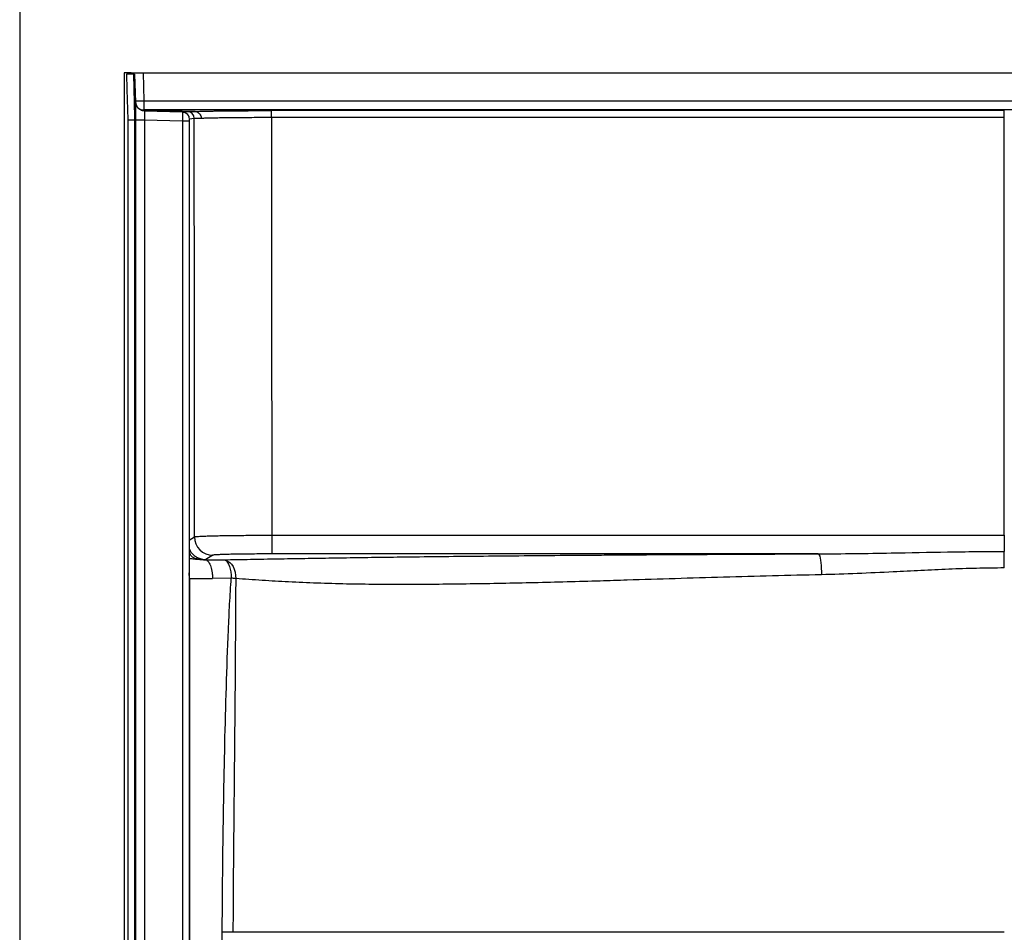
# Model space of a CAD drawing. Units: inches. Extents: x 317 to 480, y 64 to 259.
# Drawn here: x 317 to 344, y 142 to 167 of the extents above; entities that cross this region are included whole.
import ezdxf

# ---------------------------------------------------------------- set-up
doc = ezdxf.new("R2010")
doc.units = ezdxf.units.IN
doc.header["$MEASUREMENT"] = 0
doc.linetypes.add('SLD-Continue', pattern=[0])

msp = doc.modelspace()

# ---------------------------------------------------------------- linework, layer by layer
at = {"color": 0}
msp.add_line((316.749, 258.878), (316.749, 63.78), dxfattribs=at)
at = {"color": 0, "linetype": 'SLD-Continue', "lineweight": 30}
for p, q in [((319.587, 165.843), (319.587, 105.906)), ((319.775, 165.843), (319.587, 165.843)), ((319.775, 165.843), (319.775, 165.81)), ((319.775, 165.843), (319.796, 165.843)), ((319.796, 165.843), (319.797, 165.811)), ((319.796, 165.843), (319.796, 165.843)), ((319.796, 165.843), (319.858, 165.843)), ((319.797, 165.811), (319.796, 165.843)), ((319.858, 165.843), (320.108, 165.843)), ((319.859, 165.812), (319.858, 165.843)), ((319.872, 165.812), (319.872, 165.811)), ((319.872, 165.811), (319.899, 165.053)), ((320.108, 165.843), (320.121, 165.084)), ((320.108, 165.843), (366.915, 165.843)), ((320.121, 165.084), (320.121, 164.839)), ((320.121, 165.084), (366.902, 165.084)), ((320.116, 164.835), (320.096, 164.815)), ((320.121, 164.839), (320.12, 164.835)), ((321.513, 164.797), (320.12, 164.835)), ((366.902, 164.839), (320.121, 164.839)), ((320.142, 164.811), (320.143, 164.802)), ((320.142, 164.811), (321.173, 164.784)), ((321.173, 164.784), (321.174, 164.779)), ((321.173, 164.784), (321.222, 164.774)), ((321.2, 164.778), (321.308, 164.795)), ((321.2, 164.778), (321.308, 164.795)), ((321.308, 164.795), (321.315, 164.796)), ((321.308, 164.795), (321.315, 164.796)), ((343.508, 164.824), (343.515, 164.824)), ((343.509, 153.285), (343.509, 164.632)), ((343.514, 164.632), (343.509, 164.632)), ((343.509, 153.285), (343.509, 164.632)), ((343.514, 164.632), (343.509, 164.632)), ((319.685, 164.561), (319.685, 164.557)), ((319.872, 164.561), (319.685, 164.561)), ((319.685, 164.561), (319.685, 164.561)), ((319.685, 164.557), (319.685, 105.874)), ((319.872, 164.561), (319.872, 105.874)), ((319.899, 164.561), (319.872, 164.561)), ((319.899, 164.561), (319.899, 105.874)), ((320.142, 164.561), (320.142, 105.874)), ((321.173, 164.534), (320.142, 164.561)), ((321.173, 164.534), (321.173, 105.025)), ((321.355, 164.534), (321.355, 105.025)), ((321.355, 153.148), (321.5, 153.238)), ((321.833, 152.597), (321.721, 152.616)), ((321.809, 152.619), (321.793, 152.61)), ((321.809, 152.619), (321.793, 152.61)), ((321.793, 152.61), (322.3, 152.614)), ((321.999, 152.738), (321.809, 152.619)), ((321.361, 152.104), (321.355, 152.257)), ((321.361, 152.104), (321.355, 152.257)), ((321.361, 152.104), (321.991, 152.11)), ((321.361, 152.104), (321.361, 105.139)), ((322.498, 152.114), (321.991, 152.11)), ((322.254, 114.751), (322.254, 142.494))]:
    msp.add_line(p, q, dxfattribs=at)
at = {"color": 0, "linetype": 'SLD-Continue', "lineweight": 30, "flags": 128}
for points in [[(319.839, 165.812), (319.79, 165.811), (319.742, 165.81), (319.651, 165.807)], [(319.651, 165.807), (319.662, 165.398), (319.684, 164.578), (319.685, 164.561)], [(319.839, 165.812), (319.849, 165.423), (319.87, 164.645), (319.872, 164.561)], [(319.872, 165.812), (319.856, 165.812), (319.839, 165.812)], [(321.493, 164.607), (321.48, 164.605), (321.427, 164.597), (321.355, 164.586)], [(321.493, 164.607), (321.48, 164.605), (321.427, 164.597), (321.355, 164.586)], [(321.5, 153.238), (321.496, 158.778), (321.493, 164.607)], [(321.5, 153.238), (321.496, 158.778), (321.493, 164.607)], [(323.592, 164.63), (323.595, 160.594), (323.599, 153.281)], [(323.592, 164.63), (323.595, 160.594), (323.599, 153.281)], [(322.3, 152.614), (322.356, 152.605), (322.41, 152.581), (322.461, 152.543), (322.507, 152.491), (322.547, 152.428), (322.579, 152.356), (322.603, 152.276), (322.617, 152.191), (322.622, 152.103)], [(322.3, 152.614), (322.334, 152.605), (322.367, 152.582), (322.398, 152.544), (322.426, 152.494), (322.45, 152.432), (322.47, 152.362), (322.485, 152.283), (322.494, 152.2), (322.498, 152.114)], [(322.3, 152.614), (322.356, 152.605), (322.41, 152.581), (322.461, 152.543), (322.507, 152.491), (322.547, 152.428), (322.579, 152.356), (322.603, 152.276), (322.617, 152.191), (322.622, 152.103)], [(322.3, 152.614), (322.334, 152.605), (322.367, 152.582), (322.398, 152.544), (322.426, 152.494), (322.45, 152.432), (322.47, 152.362), (322.485, 152.283), (322.494, 152.2), (322.498, 152.114)], [(338.452, 152.776), (338.467, 152.767), (338.481, 152.744), (338.494, 152.708), (338.506, 152.66), (338.517, 152.6), (338.526, 152.532), (338.532, 152.456), (338.537, 152.376), (338.539, 152.292), (338.538, 152.208)], [(338.452, 152.776), (338.467, 152.767), (338.481, 152.744), (338.494, 152.708), (338.506, 152.66), (338.517, 152.6), (338.526, 152.532), (338.532, 152.456), (338.537, 152.376), (338.539, 152.292), (338.538, 152.208)]]:
    msp.add_lwpolyline(points, dxfattribs=at)
at = {"color": 0, "linetype": 'SLD-Continue', "lineweight": 30}
for centre, radius, start, end in [((319.96, 172.675), 7.592, 269.5305, 271.2193), ((320.121, 165.088), 0.25, 225.2455, 270.026), ((321.305, 164.607), 0.188, 359.9938, 88.9727), ((319.198, 164.676), 4.394, 359.3954, 1.8897), ((333.635, 164.679), 9.874, 359.7307, 0.8405), ((322, 153.239), 0.5, 180.0393, 269.9392), ((334.92, 153.154), 11.321, 179.3554, 181.9298), ((401.34, 153.237), 57.831, 179.95263, 180.39313), ((232.311, 152.588), 111.199, 359.89931, 0.13018), ((321.667, 142.068), 10.081, 84.5627, 85.2698)]:
    msp.add_arc(centre, radius, start, end, dxfattribs=at)
for centre, major_axis, ratio, start_param, end_param in [((320.12, 165.085), (0.213, -0.131), 0.999922, 4.664231, 5.248053), ((319.993, 164.703), (0.277, 0.065), 0.412118, 1.001054, 1.018438), ((359.432, 109.995), (3141.149, 0), 0.017455, 1.575866, 1.582207), ((359.432, 84.242), (3140.898, 0), 0.02182, 1.577476, 1.582203)]:
    msp.add_ellipse(centre, major_axis=major_axis, ratio=ratio, start_param=start_param, end_param=end_param, dxfattribs=at)
for points, knots in [([(319.899, 165.053), (319.898, 165.052), (319.895, 165.052), (319.893, 165.027), (319.892, 164.98), (319.892, 164.917), (319.892, 164.842), (319.893, 164.755), (319.895, 164.659), (319.898, 164.594), (319.899, 164.561)], [0, 0, 0, 0, 0.125082, 0.25006, 0.375019, 0.500044, 0.625047, 0.749913, 0.874792, 1, 1, 1, 1]), ([(319.899, 165.053), (319.902, 165.021), (319.909, 164.966), (319.943, 164.924), (319.957, 164.906)], [0, 0, 0, 0, 0.586185, 1, 1, 1, 1]), ([(320.143, 164.807), (320.124, 164.809), (320.086, 164.815), (320.034, 164.837), (319.986, 164.868), (319.962, 164.895), (319.95, 164.909)], [0, 0, 0, 0, 0.2504167, 0.5029002, 0.7521899, 1, 1, 1, 1]), ([(320.143, 164.802), (320.143, 164.8), (320.144, 164.793), (320.145, 164.741), (320.144, 164.66), (320.143, 164.594), (320.142, 164.561)], [0, 0, 0, 0, 0.146386, 0.430925, 0.715453, 1, 1, 1, 1]), ([(321.173, 164.784), (321.197, 164.781), (321.246, 164.774), (321.304, 164.73), (321.337, 164.691), (321.346, 164.643), (321.351, 164.62), (321.355, 164.597)], [0, 0, 0, 0, 0.249271, 0.500603, 0.74981, 0.755462, 1, 1, 1, 1]), ([(321.174, 164.779), (321.174, 164.779), (321.174, 164.778), (321.175, 164.76), (321.175, 164.716), (321.175, 164.648), (321.174, 164.585), (321.173, 164.551), (321.173, 164.534)], [0, 0, 0, 0, 0.005609, 0.150776, 0.428288, 0.705773, 0.85095, 1, 1, 1, 1]), ([(321.343, 164.665), (321.334, 164.682), (321.318, 164.716), (321.275, 164.753), (321.226, 164.776), (321.191, 164.778), (321.174, 164.78)], [0, 0, 0, 0, 0.253566, 0.512007, 0.764035, 1, 1, 1, 1]), ([(321.315, 164.796), (321.317, 164.796), (321.324, 164.796), (321.351, 164.797), (321.398, 164.797), (321.455, 164.797), (321.497, 164.797), (321.515, 164.797), (321.515, 164.797)], [0, 0, 0, 0, 0.121142, 0.357329, 0.600381, 0.843431, 0.99918, 1, 1, 1, 1]), ([(321.315, 164.796), (321.317, 164.796), (321.324, 164.796), (321.351, 164.797), (321.398, 164.797), (321.455, 164.797), (321.497, 164.797), (321.515, 164.797), (321.515, 164.797)], [0, 0, 0, 0, 0.121142, 0.357329, 0.600381, 0.843431, 0.99918, 1, 1, 1, 1]), ([(321.355, 164.597), (321.355, 164.596), (321.355, 164.594), (321.355, 164.58), (321.355, 164.559), (321.355, 164.543), (321.355, 164.534)], [0, 0, 0, 0, 0.25001, 0.49998, 0.75002, 1, 1, 1, 1]), ([(321.683, 164.608), (321.667, 164.608), (321.628, 164.608), (321.577, 164.609), (321.534, 164.608), (321.504, 164.608), (321.496, 164.608), (321.493, 164.607)], [0, 0, 0, 0, 0.141976, 0.35341, 0.564844, 0.782422, 1, 1, 1, 1]), ([(321.683, 164.608), (321.667, 164.608), (321.628, 164.608), (321.577, 164.609), (321.534, 164.608), (321.504, 164.608), (321.496, 164.608), (321.493, 164.607)], [0, 0, 0, 0, 0.141976, 0.35341, 0.564844, 0.782422, 1, 1, 1, 1]), ([(321.513, 164.797), (321.554, 164.799), (321.623, 164.801), (321.746, 164.804), (321.867, 164.807), (322.001, 164.809), (322.148, 164.812), (322.303, 164.814), (322.468, 164.815), (322.642, 164.817), (322.823, 164.818), (323.008, 164.819), (323.198, 164.82), (323.392, 164.821), (323.524, 164.821), (323.59, 164.821)], [0, 0, 0, 0, 0.104525, 0.17808, 0.251634, 0.327325, 0.403017, 0.476571, 0.550125, 0.625817, 0.701508, 0.775063, 0.848617, 0.924309, 1, 1, 1, 1]), ([(321.513, 164.797), (321.554, 164.799), (321.623, 164.801), (321.746, 164.804), (321.867, 164.807), (322.001, 164.809), (322.148, 164.812), (322.303, 164.814), (322.468, 164.815), (322.642, 164.817), (322.823, 164.818), (323.008, 164.819), (323.198, 164.82), (323.392, 164.821), (323.524, 164.821), (323.59, 164.821)], [0, 0, 0, 0, 0.104525, 0.17808, 0.251634, 0.327325, 0.403017, 0.476571, 0.550125, 0.625817, 0.701508, 0.775063, 0.848617, 0.924309, 1, 1, 1, 1]), ([(321.515, 164.797), (321.514, 164.797), (321.514, 164.797), (321.513, 164.797), (321.513, 164.797)], [0, 0, 0, 0, 0.593198, 1, 1, 1, 1]), ([(321.515, 164.797), (321.514, 164.797), (321.514, 164.797), (321.513, 164.797), (321.513, 164.797)], [0, 0, 0, 0, 0.593198, 1, 1, 1, 1]), ([(321.515, 164.797), (321.534, 164.795), (321.572, 164.79), (321.623, 164.756), (321.661, 164.708), (321.68, 164.657), (321.683, 164.622), (321.683, 164.609), (321.683, 164.608)], [0, 0, 0, 0, 0.216276, 0.432547, 0.648846, 0.865138, 0.986492, 1, 1, 1, 1]), ([(321.515, 164.797), (321.534, 164.795), (321.572, 164.79), (321.623, 164.756), (321.661, 164.708), (321.68, 164.657), (321.683, 164.622), (321.683, 164.609), (321.683, 164.608)], [0, 0, 0, 0, 0.216276, 0.432547, 0.648846, 0.865138, 0.986492, 1, 1, 1, 1]), ([(323.592, 164.63), (323.513, 164.629), (323.353, 164.629), (323.118, 164.629), (322.889, 164.627), (322.669, 164.626), (322.461, 164.624), (322.267, 164.621), (322.091, 164.618), (321.934, 164.615), (321.794, 164.612), (321.721, 164.609), (321.683, 164.608)], [0, 0, 0, 0, 0.099301, 0.198918, 0.298219, 0.397519, 0.497137, 0.596437, 0.695738, 0.795355, 0.894656, 1, 1, 1, 1]), ([(323.592, 164.63), (323.513, 164.629), (323.353, 164.629), (323.118, 164.629), (322.889, 164.627), (322.669, 164.626), (322.461, 164.624), (322.267, 164.621), (322.091, 164.618), (321.934, 164.615), (321.794, 164.612), (321.721, 164.609), (321.683, 164.608)], [0, 0, 0, 0, 0.099301, 0.198918, 0.298219, 0.397519, 0.497137, 0.596437, 0.695738, 0.795355, 0.894656, 1, 1, 1, 1]), ([(343.509, 164.632), (343.384, 164.632), (342.757, 164.632), (340.125, 164.632), (333.611, 164.631), (327.599, 164.63), (323.592, 164.63)], [0, 0, 0, 0, 0.018878, 0.094389, 0.396435, 1, 1, 1, 1]), ([(343.509, 164.632), (343.384, 164.632), (342.757, 164.632), (340.125, 164.632), (333.611, 164.631), (327.599, 164.63), (323.592, 164.63)], [0, 0, 0, 0, 0.018878, 0.094389, 0.396435, 1, 1, 1, 1]), ([(320.142, 164.561), (320.11, 164.561), (320.048, 164.561), (319.969, 164.561), (319.912, 164.561), (319.903, 164.561), (319.899, 164.561)], [0, 0, 0, 0, 0.250003, 0.5, 0.750001, 1, 1, 1, 1]), ([(321.355, 164.534), (321.353, 164.534), (321.349, 164.534), (321.327, 164.534), (321.303, 164.534), (321.274, 164.534), (321.232, 164.534), (321.196, 164.534), (321.173, 164.534)], [0, 0, 0, 0, 0.239816, 0.368594, 0.499998, 0.631405, 0.760185, 1, 1, 1, 1]), ([(321.5, 153.238), (321.503, 153.24), (321.511, 153.242), (321.545, 153.246), (321.604, 153.251), (321.692, 153.255), (321.805, 153.26), (321.941, 153.264), (322.098, 153.268), (322.274, 153.271), (322.468, 153.274), (322.676, 153.277), (322.896, 153.279), (323.125, 153.28), (323.36, 153.281), (323.52, 153.281), (323.599, 153.281)], [0, 0, 0, 0, 0.0574165, 0.114833, 0.188519, 0.2624399, 0.3361258, 0.4098112, 0.483732, 0.5574176, 0.6311029, 0.7050231, 0.7787085, 0.8523938, 0.9263145, 1, 1, 1, 1]), ([(321.5, 153.238), (321.503, 153.24), (321.511, 153.242), (321.545, 153.246), (321.604, 153.251), (321.692, 153.255), (321.805, 153.26), (321.941, 153.264), (322.098, 153.268), (322.274, 153.271), (322.468, 153.274), (322.676, 153.277), (322.896, 153.279), (323.125, 153.28), (323.36, 153.281), (323.52, 153.281), (323.599, 153.281)], [0, 0, 0, 0, 0.0574165, 0.114833, 0.188519, 0.2624399, 0.3361258, 0.4098112, 0.483732, 0.5574176, 0.6311029, 0.7050231, 0.7787085, 0.8523938, 0.9263145, 1, 1, 1, 1]), ([(323.599, 153.281), (323.932, 153.281), (325.599, 153.282), (329.75, 153.283), (336.054, 153.284), (341.024, 153.285), (343.509, 153.285)], [0, 0, 0, 0, 0.050224, 0.251123, 0.62556, 1, 1, 1, 1]), ([(323.599, 153.281), (323.932, 153.281), (325.599, 153.282), (329.75, 153.283), (336.054, 153.284), (341.024, 153.285), (343.509, 153.285)], [0, 0, 0, 0, 0.050224, 0.251123, 0.62556, 1, 1, 1, 1]), ([(321.355, 152.913), (321.357, 152.909), (321.363, 152.89), (321.374, 152.874), (321.381, 152.861)], [0, 0, 0, 0, 0.24967, 1, 1, 1, 1]), ([(321.355, 152.913), (321.357, 152.909), (321.363, 152.89), (321.374, 152.874), (321.381, 152.861)], [0, 0, 0, 0, 0.24967, 1, 1, 1, 1]), ([(321.64, 152.624), (321.628, 152.625), (321.585, 152.631), (321.519, 152.647), (321.448, 152.682), (321.401, 152.73), (321.379, 152.775), (321.373, 152.81), (321.375, 152.836), (321.38, 152.854), (321.381, 152.859), (321.381, 152.861)], [0, 0, 0, 0, 0.052711, 0.189277, 0.318742, 0.426877, 0.524868, 0.627259, 0.741304, 0.870253, 1, 1, 1, 1]), ([(321.64, 152.624), (321.628, 152.625), (321.585, 152.631), (321.519, 152.647), (321.448, 152.682), (321.401, 152.73), (321.379, 152.775), (321.373, 152.81), (321.375, 152.836), (321.38, 152.854), (321.381, 152.859), (321.381, 152.861)], [0, 0, 0, 0, 0.052711, 0.189277, 0.318742, 0.426877, 0.524868, 0.627259, 0.741304, 0.870253, 1, 1, 1, 1]), ([(321.381, 152.861), (321.382, 152.86), (321.389, 152.847), (321.406, 152.823), (321.43, 152.793), (321.471, 152.75), (321.532, 152.7), (321.609, 152.657), (321.66, 152.644), (321.679, 152.639)], [0, 0, 0, 0, 0.00911, 0.122297, 0.225226, 0.317892, 0.585218, 0.845527, 1, 1, 1, 1]), ([(321.381, 152.861), (321.382, 152.86), (321.389, 152.847), (321.406, 152.823), (321.43, 152.793), (321.471, 152.75), (321.532, 152.7), (321.609, 152.657), (321.66, 152.644), (321.679, 152.639)], [0, 0, 0, 0, 0.00911, 0.122297, 0.225226, 0.317892, 0.585218, 0.845527, 1, 1, 1, 1]), ([(338.452, 152.776), (338.782, 152.778), (339.442, 152.781), (340.614, 152.802), (341.713, 152.824), (342.74, 152.838), (343.253, 152.84), (343.51, 152.84)], [0, 0, 0, 0, 0.1959627, 0.3919783, 0.6958576, 0.8479304, 1, 1, 1, 1]), ([(338.452, 152.776), (338.782, 152.778), (339.442, 152.781), (340.614, 152.802), (341.713, 152.824), (342.74, 152.838), (343.253, 152.84), (343.51, 152.84)], [0, 0, 0, 0, 0.1959627, 0.3919783, 0.6958576, 0.8479304, 1, 1, 1, 1]), ([(321.355, 152.658), (321.357, 152.657), (321.376, 152.653), (321.458, 152.643), (321.603, 152.627), (321.727, 152.615), (321.793, 152.61)], [0, 0, 0, 0, 0.027654, 0.327763, 0.646619, 1, 1, 1, 1]), ([(321.355, 152.658), (321.357, 152.657), (321.376, 152.653), (321.458, 152.643), (321.603, 152.627), (321.727, 152.615), (321.793, 152.61)], [0, 0, 0, 0, 0.027654, 0.327763, 0.646619, 1, 1, 1, 1]), ([(321.679, 152.639), (321.691, 152.635), (321.733, 152.622), (321.777, 152.62), (321.809, 152.619)], [0, 0, 0, 0, 0.286351, 1, 1, 1, 1]), ([(321.679, 152.639), (321.691, 152.635), (321.733, 152.622), (321.777, 152.62), (321.809, 152.619)], [0, 0, 0, 0, 0.286351, 1, 1, 1, 1]), ([(321.833, 152.596), (321.845, 152.588), (321.869, 152.572), (321.903, 152.524), (321.933, 152.462), (321.957, 152.386), (321.976, 152.3), (321.988, 152.207), (321.99, 152.142), (321.991, 152.11)], [0, 0, 0, 0, 0.135488, 0.279574, 0.42366, 0.567743, 0.711833, 0.855919, 1, 1, 1, 1]), ([(321.833, 152.596), (321.845, 152.588), (321.869, 152.572), (321.903, 152.524), (321.933, 152.462), (321.957, 152.386), (321.976, 152.3), (321.988, 152.207), (321.99, 152.142), (321.991, 152.11)], [0, 0, 0, 0, 0.135488, 0.279574, 0.42366, 0.567743, 0.711833, 0.855919, 1, 1, 1, 1]), ([(323.605, 152.773), (323.513, 152.773), (323.331, 152.772), (323.065, 152.771), (322.816, 152.768), (322.589, 152.765), (322.392, 152.761), (322.229, 152.756), (322.107, 152.75), (322.023, 152.745), (322.007, 152.741), (321.999, 152.738)], [0, 0, 0, 0, 0.110649, 0.221299, 0.331948, 0.442597, 0.553247, 0.663896, 0.774547, 0.885197, 1, 1, 1, 1]), ([(323.605, 152.773), (323.513, 152.773), (323.331, 152.772), (323.065, 152.771), (322.816, 152.768), (322.589, 152.765), (322.392, 152.761), (322.229, 152.756), (322.107, 152.75), (322.023, 152.745), (322.007, 152.741), (321.999, 152.738)], [0, 0, 0, 0, 0.110649, 0.221299, 0.331948, 0.442597, 0.553247, 0.663896, 0.774547, 0.885197, 1, 1, 1, 1]), ([(322.3, 152.614), (322.541, 152.619), (323.022, 152.628), (323.752, 152.64), (324.493, 152.653), (325.246, 152.665), (326.017, 152.677), (326.805, 152.688), (327.689, 152.699), (328.674, 152.71), (329.762, 152.721), (330.871, 152.731), (331.808, 152.739), (332.561, 152.744), (333.373, 152.75), (334.441, 152.756), (335.769, 152.764), (337.106, 152.77), (338.004, 152.774), (338.452, 152.776)], [0, 0, 0, 0, 0.052277, 0.104552, 0.156385, 0.208263, 0.260139, 0.311982, 0.363785, 0.430498, 0.497275, 0.56405, 0.630759, 0.663423, 0.696088, 0.772051, 0.848045, 0.924039, 1, 1, 1, 1]), ([(322.3, 152.614), (322.541, 152.619), (323.022, 152.628), (323.752, 152.64), (324.493, 152.653), (325.246, 152.665), (326.017, 152.677), (326.805, 152.688), (327.689, 152.699), (328.674, 152.71), (329.762, 152.721), (330.871, 152.731), (331.808, 152.739), (332.561, 152.744), (333.373, 152.75), (334.441, 152.756), (335.769, 152.764), (337.106, 152.77), (338.004, 152.774), (338.452, 152.776)], [0, 0, 0, 0, 0.052277, 0.104552, 0.156385, 0.208263, 0.260139, 0.311982, 0.363785, 0.430498, 0.497275, 0.56405, 0.630759, 0.663423, 0.696088, 0.772051, 0.848045, 0.924039, 1, 1, 1, 1]), ([(343.51, 152.392), (343.259, 152.39), (342.755, 152.385), (342, 152.358), (341.245, 152.323), (340.416, 152.281), (339.513, 152.236), (338.863, 152.217), (338.538, 152.208)], [0, 0, 0, 0, 0.150946, 0.301907, 0.453512, 0.605124, 0.802479, 1, 1, 1, 1]), ([(343.51, 152.392), (343.259, 152.39), (342.755, 152.385), (342, 152.358), (341.245, 152.323), (340.416, 152.281), (339.513, 152.236), (338.863, 152.217), (338.538, 152.208)], [0, 0, 0, 0, 0.150946, 0.301907, 0.453512, 0.605124, 0.802479, 1, 1, 1, 1]), ([(322.254, 142.494), (322.254, 142.51), (322.254, 142.544), (322.258, 143.228), (322.274, 144.915), (322.31, 147.101), (322.363, 149.155), (322.41, 150.424), (322.453, 151.411), (322.483, 151.88), (322.498, 152.114)], [0, 0, 0, 0, 0.005144, 0.010533, 0.213283, 0.530773, 0.692118, 0.853461, 0.926732, 1, 1, 1, 1]), ([(322.254, 142.494), (322.254, 142.51), (322.254, 142.544), (322.258, 143.228), (322.274, 144.915), (322.31, 147.101), (322.363, 149.155), (322.41, 150.424), (322.453, 151.411), (322.483, 151.88), (322.498, 152.114)], [0, 0, 0, 0, 0.005144, 0.010533, 0.213283, 0.530773, 0.692118, 0.853461, 0.926732, 1, 1, 1, 1]), ([(322.622, 152.103), (322.619, 151.869), (322.614, 151.399), (322.61, 149.896), (322.587, 147.611), (322.561, 144.91), (322.548, 143.225), (322.546, 142.542), (322.546, 142.509), (322.546, 142.493), (322.546, 142.493)], [0, 0, 0, 0, 0.073254, 0.14651, 0.469323, 0.786864, 0.989605, 0.994975, 1, 1, 1, 1, 1]), ([(322.622, 152.103), (322.619, 151.869), (322.614, 151.399), (322.61, 149.896), (322.587, 147.611), (322.561, 144.91), (322.548, 143.225), (322.546, 142.542), (322.546, 142.509), (322.546, 142.493), (322.546, 142.493)], [0, 0, 0, 0, 0.073254, 0.14651, 0.469323, 0.786864, 0.989605, 0.994975, 1, 1, 1, 1, 1]), ([(338.538, 152.208), (338.094, 152.198), (337.205, 152.177), (335.88, 152.14), (334.564, 152.101), (333.447, 152.066), (332.466, 152.034), (331.623, 152.01), (330.731, 151.988), (329.853, 151.97), (328.99, 151.956), (328.131, 151.946), (327.28, 151.94), (326.443, 151.943), (325.627, 151.954), (324.832, 151.976), (324.07, 152.008), (323.337, 152.052), (322.86, 152.086), (322.622, 152.103)], [0, 0, 0, 0, 0.07619, 0.152408, 0.228628, 0.304821, 0.347706, 0.401235, 0.454822, 0.508431, 0.562022, 0.615553, 0.671308, 0.727125, 0.782993, 0.838867, 0.894669, 0.947334, 1, 1, 1, 1]), ([(338.538, 152.208), (338.094, 152.198), (337.205, 152.177), (335.88, 152.14), (334.564, 152.101), (333.447, 152.066), (332.466, 152.034), (331.623, 152.01), (330.731, 151.988), (329.853, 151.97), (328.99, 151.956), (328.131, 151.946), (327.28, 151.94), (326.443, 151.943), (325.627, 151.954), (324.832, 151.976), (324.07, 152.008), (323.337, 152.052), (322.86, 152.086), (322.622, 152.103)], [0, 0, 0, 0, 0.07619, 0.152408, 0.228628, 0.304821, 0.347706, 0.401235, 0.454822, 0.508431, 0.562022, 0.615553, 0.671308, 0.727125, 0.782993, 0.838867, 0.894669, 0.947334, 1, 1, 1, 1]), ([(322.546, 142.493), (322.539, 142.493), (322.525, 142.493), (322.487, 142.493), (322.437, 142.493), (322.366, 142.494), (322.302, 142.494), (322.258, 142.494), (322.254, 142.494)], [0, 0, 0, 0, 0.175768, 0.351538, 0.527308, 0.703076, 0.972643, 1, 1, 1, 1]), ([(322.546, 142.493), (322.539, 142.493), (322.525, 142.493), (322.487, 142.493), (322.437, 142.493), (322.366, 142.494), (322.302, 142.494), (322.258, 142.494), (322.254, 142.494)], [0, 0, 0, 0, 0.175768, 0.351538, 0.527308, 0.703076, 0.972643, 1, 1, 1, 1]), ([(343.511, 142.493), (342.93, 142.493), (341.769, 142.493), (340.037, 142.493), (338.328, 142.493), (336.979, 142.493), (335.985, 142.493), (335.332, 142.493), (334.676, 142.493), (334.015, 142.493), (333.342, 142.493), (332.657, 142.493), (331.967, 142.493), (331.274, 142.493), (330.583, 142.493), (329.894, 142.493), (329.217, 142.493), (328.554, 142.493), (327.913, 142.493), (327.296, 142.493), (326.707, 142.493), (326.143, 142.493), (325.607, 142.493), (325.103, 142.493), (324.634, 142.493), (324.202, 142.493), (323.81, 142.493), (323.464, 142.493), (323.163, 142.493), (322.909, 142.493), (322.698, 142.493), (322.596, 142.493), (322.546, 142.493)], [0, 0, 0, 0, 0.070625, 0.140839, 0.210231, 0.278128, 0.30453, 0.330925, 0.357408, 0.384079, 0.411211, 0.439158, 0.467172, 0.494962, 0.52325, 0.551549, 0.579876, 0.608206, 0.636528, 0.664358, 0.69222, 0.720132, 0.748153, 0.776278, 0.804475, 0.83268, 0.860891, 0.889109, 0.916827, 0.944549, 0.972274, 1, 1, 1, 1]), ([(343.511, 142.493), (342.93, 142.493), (341.769, 142.493), (340.037, 142.493), (338.328, 142.493), (336.979, 142.493), (335.985, 142.493), (335.332, 142.493), (334.676, 142.493), (334.015, 142.493), (333.342, 142.493), (332.657, 142.493), (331.967, 142.493), (331.274, 142.493), (330.583, 142.493), (329.894, 142.493), (329.217, 142.493), (328.554, 142.493), (327.913, 142.493), (327.296, 142.493), (326.707, 142.493), (326.143, 142.493), (325.607, 142.493), (325.103, 142.493), (324.634, 142.493), (324.202, 142.493), (323.81, 142.493), (323.464, 142.493), (323.163, 142.493), (322.909, 142.493), (322.698, 142.493), (322.596, 142.493), (322.546, 142.493)], [0, 0, 0, 0, 0.070625, 0.140839, 0.210231, 0.278128, 0.30453, 0.330925, 0.357408, 0.384079, 0.411211, 0.439158, 0.467172, 0.494962, 0.52325, 0.551549, 0.579876, 0.608206, 0.636528, 0.664358, 0.69222, 0.720132, 0.748153, 0.776278, 0.804475, 0.83268, 0.860891, 0.889109, 0.916827, 0.944549, 0.972274, 1, 1, 1, 1])]:
    msp.add_open_spline(points, degree=3, knots=knots, dxfattribs=at)

doc.saveas('drawing.dxf')
